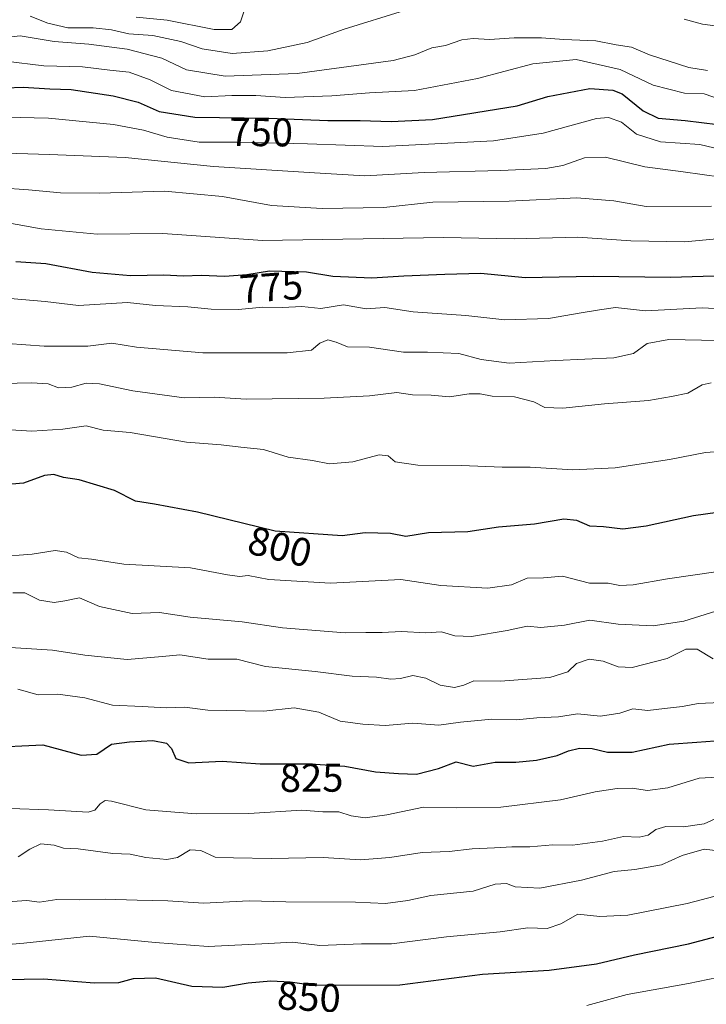
# Model space of a CAD drawing. Units: metres. Extents: x 655257 to 658723, y 4727862 to 4730253.
# Drawn here: x 655499 to 655670, y 4728663 to 4728909 of the extents above; entities that cross this region are included whole.
import ezdxf
from ezdxf.enums import TextEntityAlignment as Align

# ---------------------------------------------------------------- set-up
doc = ezdxf.new("R2010")
doc.units = ezdxf.units.M
doc.header["$MEASUREMENT"] = 0
for name, color, linetype, lineweight in [('Corriente natural lineal', 142, 'Continuous', 13), ('Curva de nivel maestra', 36, 'Continuous', 30), ('Curva de nivel normal', 36, 'Continuous', 0), ('Rótulo de curva de nivel directora', 19, 'Continuous', 0)]:
    doc.layers.add(name, color=color, linetype=linetype, lineweight=lineweight)
doc.styles.add('Arial', font='txt', dxfattribs={"height": 0.2})

# ---------------------------------------------------------------- blocks, each defined once
blk = doc.blocks.new('*U162')
at = {"layer": 'Curva de nivel normal', "color": 36, "linetype": 'Continuous', "lineweight": 0}
blk.add_polyline3d([(655488.02, 4728884.48, 755), (655505.86, 4728884.1, 755), (655522.04, 4728882.52, 755), (655529.57, 4728881.11, 755), (655535.49, 4728879.29, 755), (655543.48, 4728878.06, 755), (655553.59, 4728878.06, 755), (655570.59, 4728877.65, 755), (655589.38, 4728876.98, 755), (655617.04, 4728878.37, 755), (655629.45, 4728880.36, 755), (655642.77, 4728884.01, 755), (655645.73, 4728884.26, 755), (655649.01, 4728883.1, 755), (655652.78, 4728880.08, 755), (655658.74, 4728878.17, 755), (655668.59, 4728877.49, 755), (655675.92, 4728875.78, 755)], dxfattribs=at)
blk = doc.blocks.new('*U166')
at = {"layer": 'Curva de nivel normal', "color": 36, "linetype": 'Continuous', "lineweight": 0}
blk.add_polyline3d([(655673.92, 4728761.24, 810), (655664.59, 4728758.33, 810), (655656.92, 4728757.15, 810), (655648.16, 4728757.53, 810), (655641.1, 4728758.57, 810), (655634.76, 4728757.33, 810), (655628.89, 4728756.74, 810), (655625.4, 4728757.09, 810), (655620.46, 4728755.98, 810), (655611.51, 4728754.51, 810), (655607.36, 4728754.64, 810), (655604, 4728755.67, 810), (655600.14, 4728755.4, 810), (655594.04, 4728755.72, 810), (655589.22, 4728755.46, 810), (655585.16, 4728755.51, 810), (655579.94, 4728755.4, 810), (655564.27, 4728756.68, 810), (655554.26, 4728758.12, 810), (655541.26, 4728759.32, 810), (655533.55, 4728760.48, 810), (655526.78, 4728760.22, 810), (655518.55, 4728762, 810), (655513.59, 4728764.18, 810), (655509.92, 4728763.37, 810), (655507.26, 4728762.96, 810), (655503.59, 4728763.56, 810), (655499.92, 4728765.38, 810), (655496.92, 4728765.42, 810)], dxfattribs=at)
blk = doc.blocks.new('*U169')
at = {"layer": 'Curva de nivel normal', "color": 36, "linetype": 'Continuous', "lineweight": 0}
blk.add_polyline3d([(655486.98, 4728875.56, 760), (655506.08, 4728874.98, 760), (655524.98, 4728874.22, 760), (655547.06, 4728871.97, 760), (655572.28, 4728870.41, 760), (655584.84, 4728869.63, 760), (655599.71, 4728870.5, 760), (655618.76, 4728870.96, 760), (655630.1, 4728871.49, 760), (655634.38, 4728872.23, 760), (655639.75, 4728874.18, 760), (655644.97, 4728874.31, 760), (655654.81, 4728871.91, 760), (655664.42, 4728870.66, 760), (655673.87, 4728869.31, 760)], dxfattribs=at)
blk = doc.blocks.new('*U170')
at = {"layer": 'Curva de nivel normal', "color": 36, "linetype": 'Continuous', "lineweight": 0}
blk.add_polyline3d([(655527.78, 4728909.33, 730), (655535.47, 4728908.62, 730), (655547.26, 4728906.23, 730), (655551.66, 4728906.28, 730), (655553.84, 4728908.15, 730), (655554.78, 4728911.17, 730)], dxfattribs=at)
blk = doc.blocks.new('*U173')
at = {"layer": 'Curva de nivel normal', "color": 36, "linetype": 'Continuous', "lineweight": 0}
blk.add_polyline3d([(655498.16, 4728741.28, 820), (655503.23, 4728739.92, 820), (655508.18, 4728740.09, 820), (655514.93, 4728739.12, 820), (655521.84, 4728737.34, 820), (655529.26, 4728737.01, 820), (655535.26, 4728736.63, 820), (655539.92, 4728736.78, 820), (655545.64, 4728736.09, 820), (655559.65, 4728735.84, 820), (655567.26, 4728736.64, 820), (655573.42, 4728735.54, 820), (655578.72, 4728733.29, 820), (655584.35, 4728732.59, 820), (655589.95, 4728732.19, 820), (655596.87, 4728732.77, 820), (655603.4, 4728732.3, 820), (655608.79, 4728733.03, 820), (655616.59, 4728733.83, 820), (655622.7, 4728733.68, 820), (655627.86, 4728734.14, 820), (655633.26, 4728734.41, 820), (655637.98, 4728735.17, 820), (655643.72, 4728734.6, 820), (655648.61, 4728735.35, 820), (655651.83, 4728736.37, 820), (655655.59, 4728735.97, 820), (655659.75, 4728736.51, 820), (655664.25, 4728736.96, 820), (655668.19, 4728737.76, 820), (655673.73, 4728737.97, 820)], dxfattribs=at)
blk = doc.blocks.new('*U174')
at = {"layer": 'Curva de nivel normal', "color": 36, "linetype": 'Continuous', "lineweight": 0}
blk.add_polyline3d([(655673.97, 4728888.69, 745), (655669.66, 4728890.15, 745), (655664.76, 4728890.31, 745), (655656.96, 4728892.29, 745), (655648.7, 4728896.26, 745), (655637.66, 4728898.75, 745), (655626.86, 4728897.67, 745), (655613.01, 4728893.96, 745), (655597.28, 4728890.98, 745), (655586.01, 4728890.4, 745), (655576.59, 4728889.64, 745), (655564.94, 4728889.26, 745), (655557.66, 4728889.76, 745), (655551.63, 4728889.72, 745), (655544.93, 4728889.41, 745), (655536.57, 4728891.02, 745), (655531.21, 4728893.62, 745), (655526.03, 4728895.6, 745), (655521.17, 4728896.08, 745), (655514.32, 4728896.89, 745), (655504.63, 4728897.2, 745), (655495.08, 4728898.32, 745)], dxfattribs=at)
blk = doc.blocks.new('*U178')
at = {"layer": 'Curva de nivel normal', "color": 36, "linetype": 'Continuous', "lineweight": 0}
blk.add_polyline3d([(655671.92, 4728748.91, 815), (655667.92, 4728751.34, 815), (655665.05, 4728751.31, 815), (655660.42, 4728749, 815), (655651.71, 4728746.75, 815), (655648.21, 4728746.9, 815), (655644.43, 4728748.34, 815), (655640.91, 4728748.83, 815), (655637.8, 4728747.69, 815), (655635.59, 4728745.62, 815), (655631.12, 4728744.23, 815), (655618.71, 4728743.35, 815), (655612.13, 4728743.41, 815), (655609.59, 4728742.28, 815), (655607.27, 4728741.76, 815), (655603.72, 4728742.27, 815), (655600.13, 4728744.04, 815), (655596.83, 4728744.72, 815), (655593.8, 4728743.94, 815), (655591.36, 4728743.84, 815), (655587.75, 4728744.3, 815), (655581.67, 4728744.59, 815), (655572.46, 4728745.73, 815), (655560.06, 4728746.97, 815), (655552.89, 4728748.8, 815), (655545.76, 4728748.77, 815), (655538.64, 4728749.92, 815), (655534.32, 4728749.47, 815), (655525.52, 4728748.71, 815), (655514.89, 4728749.8, 815), (655506.84, 4728751.08, 815), (655493.62, 4728751.86, 815)], dxfattribs=at)
blk = doc.blocks.new('*U180')
at = {"layer": 'Curva de nivel normal', "color": 36, "linetype": 'Continuous', "lineweight": 0}
blk.add_polyline3d([(655594.82, 4728911, 735), (655579.72, 4728906.3, 735), (655570.44, 4728903.02, 735), (655560.66, 4728900.9, 735), (655551.73, 4728900.22, 735), (655544.26, 4728901.38, 735), (655538.92, 4728903.26, 735), (655531.92, 4728904.77, 735), (655525.92, 4728905.13, 735), (655521.59, 4728906.13, 735), (655517.02, 4728906.64, 735), (655510.66, 4728906.7, 735), (655505.69, 4728907.84, 735), (655501.26, 4728909.56, 735)], dxfattribs=at)
blk = doc.blocks.new('*U185')
at = {"layer": 'Curva de nivel normal', "color": 36, "linetype": 'Continuous', "lineweight": 0}
blk.add_polyline3d([(655672.92, 4728719.29, 830), (655668.42, 4728719.09, 830), (655660.57, 4728716.61, 830), (655655.52, 4728715.94, 830), (655651.7, 4728716.52, 830), (655647.96, 4728716.5, 830), (655642.44, 4728715.6, 830), (655633.77, 4728713.64, 830), (655618.87, 4728711.82, 830), (655607.79, 4728711.64, 830), (655599.53, 4728711.77, 830), (655590.34, 4728709.92, 830), (655584.92, 4728709.16, 830), (655581.44, 4728709.68, 830), (655578.41, 4728710.65, 830), (655574.39, 4728710.63, 830), (655569.12, 4728711.06, 830), (655555.87, 4728710.24, 830), (655542.77, 4728710.18, 830), (655535.32, 4728710.69, 830), (655530.14, 4728711.1, 830), (655521.6, 4728713.27, 830), (655520, 4728713.46, 830), (655518.74, 4728712.65, 830), (655517.41, 4728711.07, 830), (655515.74, 4728710.58, 830), (655505.84, 4728711.15, 830), (655496.29, 4728711.49, 830)], dxfattribs=at)
blk = doc.blocks.new('*U187')
at = {"layer": 'Curva de nivel normal', "color": 36, "linetype": 'Continuous', "lineweight": 0}
blk.add_polyline3d([(655671.38, 4728817.88, 790), (655669.15, 4728817.39, 790), (655665.56, 4728815.31, 790), (655661.51, 4728814.47, 790), (655655.76, 4728813.48, 790), (655644.75, 4728812.65, 790), (655634.38, 4728811.57, 790), (655629.83, 4728811.77, 790), (655627.07, 4728813.19, 790), (655622.24, 4728814.38, 790), (655616.73, 4728814.55, 790), (655613.67, 4728815.18, 790), (655610.95, 4728815.14, 790), (655606.04, 4728814.42, 790), (655601.42, 4728814.82, 790), (655596.78, 4728814.91, 790), (655592.84, 4728815.47, 790), (655586.05, 4728814.67, 790), (655574.7, 4728814.05, 790), (655555.26, 4728813.85, 790), (655547.21, 4728814.3, 790), (655539.75, 4728814.15, 790), (655526.88, 4728815.9, 790), (655518.59, 4728817.68, 790), (655515.26, 4728817.83, 790), (655511.69, 4728816.81, 790), (655508.32, 4728816.69, 790), (655505.72, 4728817.65, 790), (655501.71, 4728817.87, 790), (655490.62, 4728817.62, 790)], dxfattribs=at)
blk = doc.blocks.new('*U190')
at = {"layer": 'Curva de nivel normal', "color": 36, "linetype": 'Continuous', "lineweight": 0}
blk.add_polyline3d([(655673.96, 4728690, 845), (655665.43, 4728687.76, 845), (655650.55, 4728684.79, 845), (655643.58, 4728684.49, 845), (655638.06, 4728685.02, 845), (655633.81, 4728682.64, 845), (655630.42, 4728681.43, 845), (655625.58, 4728681.66, 845), (655618.72, 4728680.67, 845), (655605.28, 4728679.39, 845), (655591.57, 4728677.62, 845), (655584.08, 4728677.62, 845), (655573.65, 4728677.24, 845), (655566.82, 4728678.06, 845), (655560.77, 4728677.68, 845), (655545.73, 4728676.93, 845), (655532.52, 4728677.94, 845), (655516.04, 4728679.58, 845), (655499.66, 4728677.8, 845), (655493.82, 4728677.31, 845)], dxfattribs=at)
blk = doc.blocks.new('*U195')
at = {"layer": 'Curva de nivel normal', "color": 36, "linetype": 'Continuous', "lineweight": 0}
blk.add_polyline3d([(655673.11, 4728828.51, 785), (655660.8, 4728828.76, 785), (655655.43, 4728827.71, 785), (655651.98, 4728825.22, 785), (655647.1, 4728824.16, 785), (655632.56, 4728823.47, 785), (655620.95, 4728822.83, 785), (655613.96, 4728823.76, 785), (655608.35, 4728825.22, 785), (655600.53, 4728825.61, 785), (655594.51, 4728825.61, 785), (655586.04, 4728826.83, 785), (655580.56, 4728826.88, 785), (655577.68, 4728828.08, 785), (655575.59, 4728828.62, 785), (655573.59, 4728827.85, 785), (655571.59, 4728826.09, 785), (655565.45, 4728825.41, 785), (655544.38, 4728825.41, 785), (655527.85, 4728826.86, 785), (655521.68, 4728827.78, 785), (655515.66, 4728827.07, 785), (655504.76, 4728827.06, 785), (655490.9, 4728828.04, 785)], dxfattribs=at)
blk = doc.blocks.new('*U199')
at = {"layer": 'Curva de nivel normal', "color": 36, "linetype": 'Continuous', "lineweight": 0}
blk.add_polyline3d([(655674.99, 4728710.06, 835), (655669.68, 4728707.64, 835), (655664.54, 4728706.92, 835), (655660.08, 4728706.98, 835), (655657.59, 4728706.24, 835), (655655.64, 4728704.8, 835), (655653.44, 4728704.31, 835), (655649.54, 4728704.48, 835), (655644.23, 4728703.31, 835), (655636.77, 4728702.34, 835), (655631.88, 4728702.42, 835), (655626.07, 4728701.88, 835), (655621.59, 4728701.92, 835), (655617.26, 4728701.62, 835), (655611.69, 4728701.4, 835), (655605.98, 4728700.69, 835), (655599.22, 4728700.48, 835), (655591.12, 4728699.19, 835), (655583.76, 4728698.63, 835), (655574.49, 4728699.23, 835), (655561.44, 4728698.98, 835), (655552.04, 4728699.11, 835), (655547.5, 4728699.33, 835), (655543.92, 4728700.98, 835), (655541.26, 4728701.16, 835), (655538.04, 4728699.22, 835), (655535.4, 4728698.69, 835), (655530.13, 4728699.25, 835), (655526.24, 4728700.04, 835), (655521.95, 4728700.2, 835), (655513.24, 4728701.4, 835), (655509.59, 4728701.59, 835), (655507.26, 4728702.3, 835), (655503.89, 4728702.61, 835), (655501.14, 4728701.32, 835), (655498.25, 4728699.36, 835)], dxfattribs=at)
blk = doc.blocks.new('*U200')
at = {"layer": 'Curva de nivel normal', "color": 36, "linetype": 'Continuous', "lineweight": 0}
blk.add_polyline3d([(655677.98, 4728801.04, 795), (655669.99, 4728800.5, 795), (655660.98, 4728798.71, 795), (655647.43, 4728796.69, 795), (655636.88, 4728796.19, 795), (655626.19, 4728796.78, 795), (655619.23, 4728796.8, 795), (655609.02, 4728797.26, 795), (655598.08, 4728797.32, 795), (655592.45, 4728798.17, 795), (655590.7, 4728799.64, 795), (655588.42, 4728799.91, 795), (655581.84, 4728798.12, 795), (655576.05, 4728797.65, 795), (655571.83, 4728798.5, 795), (655565.72, 4728799.33, 795), (655559.55, 4728801.27, 795), (655553.91, 4728801.82, 795), (655549.01, 4728802.41, 795), (655540.34, 4728803.04, 795), (655526.23, 4728805.47, 795), (655519.5, 4728806.08, 795), (655515.26, 4728807.16, 795), (655509.4, 4728806.28, 795), (655501.63, 4728805.78, 795), (655493.59, 4728806.34, 795)], dxfattribs=at)
blk = doc.blocks.new('*U201')
at = {"layer": 'Curva de nivel normal', "color": 36, "linetype": 'Continuous', "lineweight": 0}
blk.add_polyline3d([(655676.56, 4728700.5, 840), (655669.67, 4728701.33, 840), (655664.17, 4728699.76, 840), (655658.98, 4728697.41, 840), (655652.32, 4728696.23, 840), (655647.17, 4728695.73, 840), (655638.98, 4728693.59, 840), (655628.6, 4728691.58, 840), (655622.45, 4728691.88, 840), (655620.26, 4728692.68, 840), (655617.42, 4728692.53, 840), (655611.93, 4728690.84, 840), (655601.38, 4728689.74, 840), (655595.63, 4728688.48, 840), (655590.08, 4728687.75, 840), (655582.56, 4728688.07, 840), (655565.11, 4728688.17, 840), (655555.95, 4728688.38, 840), (655544.59, 4728687.82, 840), (655535.68, 4728688.4, 840), (655527.96, 4728688.54, 840), (655520.02, 4728688.79, 840), (655513.59, 4728688.6, 840), (655507.89, 4728688.75, 840), (655503.59, 4728688.04, 840), (655500.44, 4728688.49, 840), (655496.73, 4728688.19, 840)], dxfattribs=at)
blk = doc.blocks.new('*U204')
at = {"layer": 'Curva de nivel normal', "color": 36, "linetype": 'Continuous', "lineweight": 0}
blk.add_polyline3d([(655672.59, 4728770.64, 805), (655660.47, 4728768.9, 805), (655651.96, 4728767.39, 805), (655648.63, 4728767.2, 805), (655645.68, 4728767.8, 805), (655640.98, 4728767.8, 805), (655634.26, 4728769.54, 805), (655629.55, 4728769.18, 805), (655625.44, 4728769.06, 805), (655621.55, 4728767.43, 805), (655615.59, 4728766.58, 805), (655603.9, 4728767.21, 805), (655593.91, 4728768.72, 805), (655576.32, 4728767.85, 805), (655560.85, 4728768.7, 805), (655555.74, 4728769.7, 805), (655553.59, 4728769.5, 805), (655550.59, 4728769.93, 805), (655541.34, 4728771.62, 805), (655524.65, 4728772.58, 805), (655516.57, 4728773.81, 805), (655513.36, 4728774.16, 805), (655510.36, 4728775.55, 805), (655507.48, 4728775.95, 805), (655501.74, 4728775.05, 805), (655493.11, 4728774.38, 805)], dxfattribs=at)
blk = doc.blocks.new('*U214')
at = {"layer": 'Curva de nivel normal', "color": 36, "linetype": 'Continuous', "lineweight": 0}
blk.add_polyline3d([(655674.59, 4728854.08, 770), (655664.81, 4728853.12, 770), (655651.3, 4728853.38, 770), (655638.09, 4728854.33, 770), (655622.19, 4728853.87, 770), (655604.53, 4728854.22, 770), (655559.34, 4728853.45, 770), (655534.42, 4728855.26, 770), (655517.97, 4728855.05, 770), (655504.02, 4728856.38, 770), (655486.88, 4728859.46, 770)], dxfattribs=at)
blk = doc.blocks.new('*U218')
at = {"layer": 'Curva de nivel normal', "color": 36, "linetype": 'Continuous', "lineweight": 0}
blk.add_polyline3d([(655493.28, 4728839.25, 780), (655504.98, 4728838.2, 780), (655513.35, 4728837.24, 780), (655525.59, 4728837.98, 780), (655532.59, 4728837.26, 780), (655540.66, 4728836.93, 780), (655546.52, 4728836.32, 780), (655553.32, 4728836.2, 780), (655559.36, 4728836.86, 780), (655564.27, 4728836.74, 780), (655569.11, 4728837.01, 780), (655573.86, 4728836.47, 780), (655579.58, 4728837.42, 780), (655585.22, 4728836.44, 780), (655589.84, 4728836.7, 780), (655596.98, 4728835.64, 780), (655610.1, 4728834.74, 780), (655619.88, 4728833.64, 780), (655630.76, 4728833.98, 780), (655638.9, 4728835.43, 780), (655643.5, 4728836.17, 780), (655647.48, 4728836.74, 780), (655655.02, 4728835.92, 780), (655669.14, 4728836.68, 780), (655678.5, 4728836.14, 780)], dxfattribs=at)
blk = doc.blocks.new('*U224')
at = {"layer": 'Curva de nivel normal', "color": 36, "linetype": 'Continuous', "lineweight": 0}
blk.add_polyline3d([(655671.48, 4728862.04, 765), (655655.15, 4728862.01, 765), (655647.09, 4728863.44, 765), (655637.88, 4728864.12, 765), (655620.92, 4728863.31, 765), (655601.86, 4728863.1, 765), (655589.59, 4728861.78, 765), (655574.21, 4728861.45, 765), (655561.55, 4728862.27, 765), (655549.27, 4728864.48, 765), (655534.81, 4728865.8, 765), (655518.69, 4728865.33, 765), (655508.82, 4728865.39, 765), (655500.81, 4728866.12, 765), (655493.78, 4728866.63, 765)], dxfattribs=at)
blk = doc.blocks.new('*U235')
at = {"layer": 'Curva de nivel maestra', "color": 36, "linetype": 'Continuous', "lineweight": 30}
blk.add_polyline3d([(655490.43, 4728726.76, 825), (655504.45, 4728727.43, 825), (655514, 4728724.79, 825), (655517.94, 4728725.02, 825), (655521.59, 4728727.53, 825), (655526.08, 4728728.13, 825), (655531.9, 4728728.48, 825), (655535.3, 4728727.82, 825), (655536.55, 4728726.45, 825), (655537.63, 4728723.98, 825), (655540.89, 4728722.88, 825), (655549.26, 4728723.32, 825), (655558.76, 4728722.62, 825), (655571.28, 4728722.67, 825), (655579.84, 4728722.05, 825), (655587.56, 4728720.64, 825), (655593.3, 4728720.24, 825), (655597.77, 4728720.02, 825), (655603.25, 4728721.49, 825), (655607.7, 4728723.1, 825), (655611.95, 4728722.09, 825), (655617.42, 4728723.03, 825), (655622.59, 4728723.04, 825), (655627.76, 4728723.55, 825), (655632.92, 4728724.73, 825), (655635.74, 4728725.92, 825), (655638.5, 4728726.59, 825), (655641.68, 4728726.51, 825), (655645.54, 4728725.59, 825), (655651.64, 4728725.55, 825), (655660.95, 4728727.52, 825), (655667.84, 4728728.08, 825), (655674.57, 4728728.52, 825)], dxfattribs=at)
blk = doc.blocks.new('*U239')
at = {"layer": 'Curva de nivel maestra', "color": 36, "linetype": 'Continuous', "lineweight": 30}
blk.add_polyline3d([(655679.02, 4728786.28, 800), (655667.03, 4728784.66, 800), (655655.14, 4728782.04, 800), (655649.33, 4728781.34, 800), (655644.49, 4728781.93, 800), (655641.13, 4728782.03, 800), (655637.87, 4728783.49, 800), (655634.59, 4728783.81, 800), (655627.26, 4728782.56, 800), (655618.26, 4728781.84, 800), (655610.59, 4728780.68, 800), (655600.78, 4728780.37, 800), (655595.12, 4728779.51, 800), (655591.31, 4728780.22, 800), (655584.96, 4728780.42, 800), (655579.2, 4728779.65, 800), (655562.49, 4728780.84, 800), (655543.04, 4728785.56, 800), (655532.36, 4728787.6, 800), (655527.54, 4728788.31, 800), (655522.31, 4728790.98, 800), (655513.52, 4728793.64, 800), (655509.55, 4728794.2, 800), (655507.15, 4728794.97, 800), (655504.81, 4728794.74, 800), (655499.6, 4728792.81, 800), (655492.64, 4728792.22, 800)], dxfattribs=at)
blk = doc.blocks.new('*U240')
at = {"layer": 'Curva de nivel maestra', "color": 36, "linetype": 'Continuous', "lineweight": 30}
blk.add_polyline3d([(655494.95, 4728668.71, 850), (655504.61, 4728668.85, 850), (655517.35, 4728667.91, 850), (655523.42, 4728667.94, 850), (655527.06, 4728668.95, 850), (655532.55, 4728669.12, 850), (655541.66, 4728667.03, 850), (655549.39, 4728666.83, 850), (655555.71, 4728667.86, 850), (655561.37, 4728668.38, 850), (655566.26, 4728668.13, 850), (655572.01, 4728667.31, 850), (655593.59, 4728667.42, 850), (655614.26, 4728670.01, 850), (655630.92, 4728671.02, 850), (655642.75, 4728672.62, 850), (655652.22, 4728674.92, 850), (655665.72, 4728677.63, 850), (655674.28, 4728679.85, 850)], dxfattribs=at)
blk = doc.blocks.new('*U246')
at = {"layer": 'Curva de nivel maestra', "color": 36, "linetype": 'Continuous', "lineweight": 30}
blk.add_polyline3d([(655490.59, 4728891.48, 750), (655499.48, 4728891.8, 750), (655506.14, 4728891.39, 750), (655511.48, 4728891.24, 750), (655522.01, 4728889.68, 750), (655528.22, 4728888.07, 750), (655533.52, 4728885.76, 750), (655542.38, 4728884.29, 750), (655560.85, 4728884.09, 750), (655575.62, 4728883.5, 750), (655583.71, 4728883.53, 750), (655591.46, 4728883.27, 750), (655601.79, 4728883.72, 750), (655622.9, 4728887.16, 750), (655630.63, 4728889.49, 750), (655641.09, 4728891.47, 750), (655646.86, 4728891.1, 750), (655649.18, 4728890.2, 750), (655654.46, 4728885.9, 750), (655658.16, 4728884.06, 750), (655664.92, 4728883.46, 750), (655677.2, 4728881.99, 750)], dxfattribs=at)
blk = doc.blocks.new('*U249')
at = {"layer": 'Curva de nivel maestra', "color": 36, "linetype": 'Continuous', "lineweight": 30}
blk.add_polyline3d([(655677.56, 4728844.7, 775), (655661.26, 4728844.28, 775), (655641.92, 4728844.5, 775), (655624.9, 4728844.14, 775), (655613.84, 4728845.21, 775), (655604.9, 4728844.98, 775), (655594.59, 4728844.58, 775), (655586.59, 4728844.05, 775), (655576.92, 4728844.53, 775), (655570.27, 4728845.6, 775), (655561.06, 4728845.79, 775), (655555.38, 4728844.91, 775), (655549.93, 4728844.5, 775), (655544.01, 4728844.71, 775), (655539.59, 4728844.61, 775), (655534.69, 4728844.84, 775), (655526.31, 4728844.62, 775), (655516.76, 4728845.47, 775), (655505.21, 4728847.66, 775), (655497.66, 4728848.12, 775)], dxfattribs=at)

msp = doc.modelspace()

# ---------------------------------------------------------------- linework, layer by layer
at = {"layer": 'Corriente natural lineal', "color": 142, "linetype": 'Continuous', "lineweight": 13}
msp.add_polyline3d([(655673.69, 4728907, 736.28), (655669.25, 4728907.55, 736.06), (655664.66, 4728908.86, 735.95)], dxfattribs=at)
at = {"layer": 'Curva de nivel normal', "color": 36, "linetype": 'Continuous', "lineweight": 0}
for points in [[(655493.7, 4728904.1, 740), (655498.77, 4728904.7, 740), (655507.26, 4728903.25, 740), (655515.92, 4728902.57, 740), (655525.48, 4728901.32, 740), (655534.19, 4728899.04, 740), (655540.3, 4728896.2, 740), (655549.97, 4728894.54, 740), (655567.98, 4728895.22, 740), (655591.94, 4728898.51, 740), (655597.39, 4728899.95, 740), (655601.62, 4728901.67, 740), (655605.07, 4728902.23, 740), (655609.12, 4728903.65, 740), (655611.92, 4728903.98, 740), (655616, 4728903.71, 740), (655622.22, 4728904.14, 740), (655629, 4728904.19, 740), (655634.59, 4728903.76, 740), (655642.59, 4728903.38, 740), (655647.64, 4728902.4, 740), (655651.53, 4728901.83, 740), (655656.04, 4728899.94, 740), (655665.8, 4728896.71, 740), (655670.51, 4728896, 740)], [(655640.31, 4728662.23, 855), (655650.41, 4728664.98, 855), (655665.76, 4728667.68, 855), (655675.37, 4728669.68, 855)]]:
    msp.add_polyline3d(points, dxfattribs=at)

# ---------------------------------------------------------------- block references
at = {"layer": 'Curva de nivel maestra', "color": 36, "linetype": 'Continuous', "lineweight": 30}
for name in ['*U240', '*U239', '*U235', '*U249', '*U246']:
    msp.add_blockref(name, (0, 0), dxfattribs=at)
at = {"layer": 'Curva de nivel normal', "color": 36, "linetype": 'Continuous', "lineweight": 0}
for name in ['*U201', '*U190', '*U204', '*U166', '*U178', '*U173', '*U185', '*U199', '*U187', '*U200', '*U162', '*U169', '*U224', '*U214', '*U218', '*U195', '*U170', '*U180', '*U174']:
    msp.add_blockref(name, (0, 0), dxfattribs=at)

# ---------------------------------------------------------------- texts
at = {"layer": 'Rótulo de curva de nivel directora', "color": 19, "linetype": 'Continuous', "lineweight": 0, "style": 'Arial'}
for s, rotation, p in [('750', -0.6204, (655558.99, 4728880.58)), ('775', 4.3022, (655561.46, 4728841.84)), ('800', -13.6405, (655563.67, 4728776.92)), ('825', 0.2289, (655571.58, 4728719.15)), ('850', -2.9267, (655570.92, 4728664.37))]:
    msp.add_text(s, height=7, rotation=rotation, dxfattribs=at).set_placement(p, align=Align.MIDDLE_CENTER)

doc.saveas('drawing.dxf')
